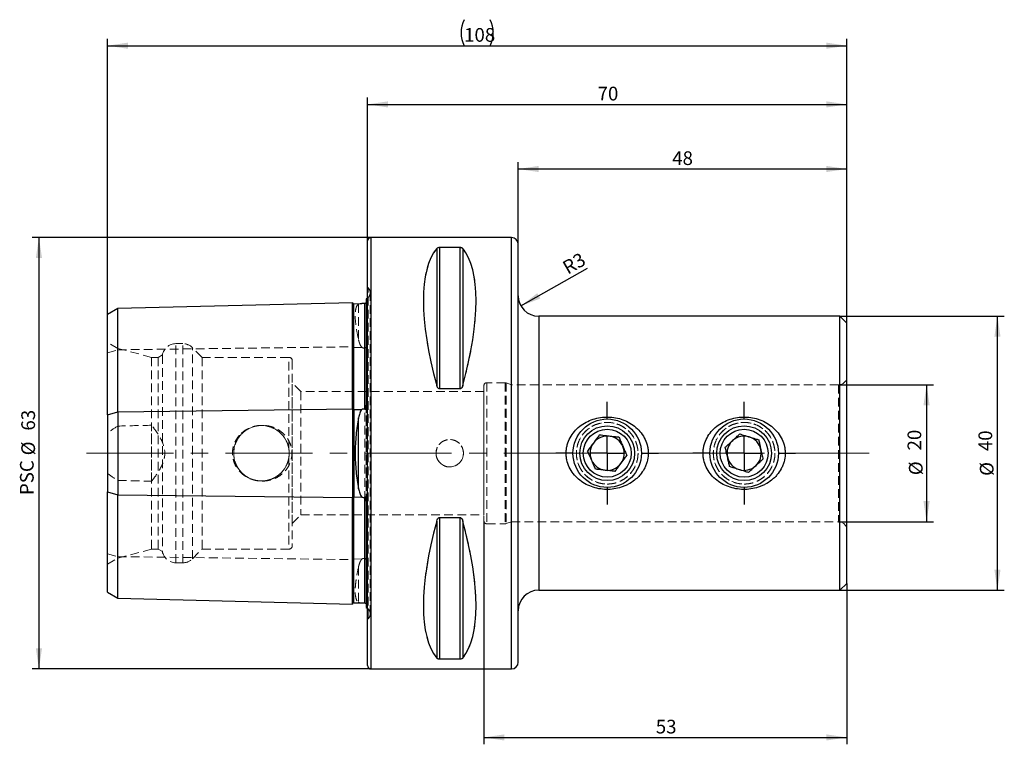
# Model space of a CAD drawing. Units: millimetres. Extents: x 14 to 271, y 11 to 191.
# Drawn here: x 128 to 271, y 85 to 191 of the extents above; entities that cross this region are included whole.
import ezdxf

# ---------------------------------------------------------------- set-up
doc = ezdxf.new("R2010")
doc.units = ezdxf.units.MM
doc.linetypes.add('CENTERX2', pattern=[20.32, 12.7, -2.54, 2.54, -2.54])
doc.linetypes.add('HIDDEN', pattern=[1.905, 1.27, -0.635])
doc.layers.add('VERMASSUNG', color=7, linetype='Continuous')
doc.styles.add('SLDTEXTSTYLE0', font='TXT', dxfattribs={"width": 0.7})
doc.dimstyles.new('SLDDIMSTYLE0', dxfattribs={"dimtxt": 2, "dimasz": 3, "dimexe": 0, "dimexo": 0.0625, "dimgap": 0.5, "dimtad": 1, "dimrnd": 1e-09, "dimzin": 12, "dimdsep": 46, "dimtxsty": 'SLDTEXTSTYLE0', "dimsah": 1, "dimcen": 0.09, "dimadec": 0, "dimazin": 3, "dimtfac": 1, "dimtdec": 3, "dimtofl": 0, "dimtmove": 0, "dimatfit": 3, "dimfxl": 1, "dimfrac": 2, "dimtolj": 1, "dimtzin": 12, "dimarcsym": 0})
doc.dimstyles.new('SLDDIMSTYLE1', dxfattribs={"dimtxt": 2, "dimasz": 3, "dimexe": 0, "dimexo": 0.0625, "dimgap": 0.5, "dimtad": 1, "dimrnd": 1e-09, "dimzin": 12, "dimdsep": 46, "dimtxsty": 'SLDTEXTSTYLE0', "dimsah": 1, "dimcen": 0, "dimadec": 0, "dimazin": 3, "dimtfac": 1, "dimtdec": 3, "dimtofl": 0, "dimtmove": 1, "dimatfit": 3, "dimfxl": 1, "dimfrac": 2, "dimtolj": 1, "dimtzin": 12, "dimarcsym": 0})

# ---------------------------------------------------------------- blocks, each defined once
blk = doc.blocks.new('_D')
at = {"layer": 'VERMASSUNG'}
for p, q in [((178.92, 158.8), (129.42, 158.8)), ((130.42, 158.8), (130.42, 95.8)), ((178.92, 95.8), (129.42, 95.8))]:
    blk.add_line(p, q, dxfattribs=at)
for points in [[(130.42, 158.8), (129.97, 155.8), (130.87, 155.8)], [(130.42, 95.8), (130.87, 98.8), (129.97, 98.8)]]:
    blk.add_solid(points, dxfattribs=at)
at = {"layer": 'VERMASSUNG', "char_height": 2, "attachment_point": 1, "rotation": 90, "style": 'SLDTEXTSTYLE0'}
for s, insert in [('63', (127.85, 130.6)), ('%%c', (127.85, 126.99)), ('PSC', (127.65, 121.19))]:
    blk.add_mtext(s, dxfattribs=dict(at, insert=insert))
blk = doc.blocks.new('_D_1')
at = {"layer": 'VERMASSUNG'}
for p, q in [((247.22, 137.3), (261.07, 137.3)), ((260.07, 137.3), (260.07, 117.3)), ((247.22, 117.3), (261.07, 117.3))]:
    blk.add_line(p, q, dxfattribs=at)
for points in [[(260.07, 137.3), (259.62, 134.3), (260.52, 134.3)], [(260.07, 117.3), (260.52, 120.3), (259.62, 120.3)]]:
    blk.add_solid(points, dxfattribs=at)
at = {"layer": 'VERMASSUNG', "char_height": 2, "attachment_point": 1, "rotation": 90, "style": 'SLDTEXTSTYLE0'}
for s, insert in [('20', (257.29, 127.7)), ('%%c', (257.49, 124.09))]:
    blk.add_mtext(s, dxfattribs=dict(at, insert=insert))
blk = doc.blocks.new('_D_2')
at = {"layer": 'VERMASSUNG'}
for p, q in [((178.42, 158.3), (178.42, 179.23)), ((248.42, 146.3), (248.42, 179.23)), ((178.42, 178.23), (248.42, 178.23))]:
    blk.add_line(p, q, dxfattribs=at)
for points in [[(178.42, 178.23), (181.42, 177.78), (181.42, 178.68)], [(248.42, 178.23), (245.42, 178.68), (245.42, 177.78)]]:
    blk.add_solid(points, dxfattribs=at)
at = {"layer": 'VERMASSUNG', "insert": (212.02, 180.81), "char_height": 2, "attachment_point": 1, "style": 'SLDTEXTSTYLE0'}
blk.add_mtext('70', dxfattribs=at)
blk = doc.blocks.new('_D_3')
at = {"layer": 'VERMASSUNG'}
for p, q in [((195.42, 117.4), (195.42, 84.8)), ((248.42, 108.3), (248.42, 84.8)), ((195.42, 85.8), (248.42, 85.8))]:
    blk.add_line(p, q, dxfattribs=at)
for points in [[(195.42, 85.8), (198.42, 85.35), (198.42, 86.25)], [(248.42, 85.8), (245.42, 86.25), (245.42, 85.35)]]:
    blk.add_solid(points, dxfattribs=at)
at = {"layer": 'VERMASSUNG', "insert": (220.52, 88.38), "char_height": 2, "attachment_point": 1, "style": 'SLDTEXTSTYLE0'}
blk.add_mtext('53', dxfattribs=at)
blk = doc.blocks.new('_D_4')
at = {"layer": 'VERMASSUNG'}
for p, q in [((200.42, 157.8), (200.42, 169.8)), ((248.42, 146.3), (248.42, 169.8)), ((200.42, 168.8), (248.42, 168.8))]:
    blk.add_line(p, q, dxfattribs=at)
for points in [[(200.42, 168.8), (203.42, 168.35), (203.42, 169.25)], [(248.42, 168.8), (245.42, 169.25), (245.42, 168.35)]]:
    blk.add_solid(points, dxfattribs=at)
at = {"layer": 'VERMASSUNG', "insert": (222.92, 171.38), "char_height": 2, "attachment_point": 1, "style": 'SLDTEXTSTYLE0'}
blk.add_mtext('48', dxfattribs=at)
blk = doc.blocks.new('_D_5')
at = {"layer": 'VERMASSUNG'}
for p, q in [((140.42, 147.59), (140.42, 187.8)), ((248.42, 146.3), (248.42, 187.8)), ((140.42, 186.8), (248.42, 186.8))]:
    blk.add_line(p, q, dxfattribs=at)
for centre, start, end in [((196.32, 188.7), 153.4349, 206.5651), ((192.52, 188.7), 333.4349, 26.5651)]:
    blk.add_arc(centre, 4.25, start, end, dxfattribs=at)
for points in [[(140.42, 186.8), (143.42, 186.35), (143.42, 187.25)], [(248.42, 186.8), (245.42, 187.25), (245.42, 186.35)]]:
    blk.add_solid(points, dxfattribs=at)
at = {"layer": 'VERMASSUNG', "insert": (192.52, 189.38), "char_height": 2, "attachment_point": 1, "style": 'SLDTEXTSTYLE0'}
blk.add_mtext('108', dxfattribs=at)
blk = doc.blocks.new('_D_6')
at = {"layer": 'VERMASSUNG'}
for p, q in [((247.42, 147.3), (271.42, 147.3)), ((270.42, 107.3), (270.42, 147.3)), ((247.42, 107.3), (271.42, 107.3))]:
    blk.add_line(p, q, dxfattribs=at)
for points in [[(270.42, 147.3), (269.97, 144.3), (270.87, 144.3)], [(270.42, 107.3), (270.87, 110.3), (269.97, 110.3)]]:
    blk.add_solid(points, dxfattribs=at)
at = {"layer": 'VERMASSUNG', "char_height": 2, "attachment_point": 1, "rotation": 90, "style": 'SLDTEXTSTYLE0'}
for s, insert in [('40', (267.65, 127.6)), ('%%c', (267.85, 123.99))]:
    blk.add_mtext(s, dxfattribs=dict(at, insert=insert))
blk = doc.blocks.new('_D_7')
at = {"layer": 'VERMASSUNG'}
blk.add_line((200.83, 148.8), (210.56, 154.34), dxfattribs=at)
blk.add_solid([(200.83, 148.8), (203.65, 149.89), (203.21, 150.67)], dxfattribs=at)
at = {"layer": 'VERMASSUNG', "insert": (206.67, 155.07), "char_height": 2, "attachment_point": 1, "rotation": 30, "style": 'SLDTEXTSTYLE0'}
blk.add_mtext('R3', dxfattribs=at)
blk = doc.blocks.new('SW_CENTERMARKSYMBOL_0')
at = {"layer": 'VERMASSUNG', "color": 0}
for p, q in [((0, 5), (0, 7.5)), ((0, 0), (0, 2.5)), ((-5, 0), (-7.5, 0)), ((0, 0), (-2.5, 0)), ((0, 0), (0, -2.5)), ((0, 0), (2.5, 0)), ((5, 0), (7.5, 0)), ((0, -5), (0, -7.5))]:
    blk.add_line(p, q, dxfattribs=at)
blk = doc.blocks.new('SW_CENTERMARKSYMBOL_1')
at = {"layer": 'VERMASSUNG', "color": 0}
for p, q in [((0, 5), (0, 7.5)), ((0, 0), (0, 2.5)), ((-5, 0), (-7.5, 0)), ((0, 0), (-2.5, 0)), ((0, 0), (0, -2.5)), ((0, 0), (2.5, 0)), ((5, 0), (7.5, 0)), ((0, -5), (0, -7.5))]:
    blk.add_line(p, q, dxfattribs=at)

msp = doc.modelspace()

# ---------------------------------------------------------------- linework, layer by layer
at = {"color": 7, "linetype": 'Continuous', "lineweight": 25}
for p, q in [((178.423, 96.298), (178.423, 158.298)), ((199.423, 158.798), (178.923, 158.798)), ((178.923, 95.798), (178.923, 158.798)), ((199.423, 95.798), (199.423, 158.798)), ((188.518, 157.198), (188.518, 137.207)), ((188.951, 157.366), (191.896, 157.366)), ((188.951, 157.366), (188.951, 136.686)), ((191.896, 157.366), (191.896, 136.686)), ((192.329, 157.198), (192.329, 137.207)), ((200.423, 96.798), (200.423, 157.798)), ((178.223, 149.837), (178.223, 134.32)), ((140.423, 147.59), (141.923, 148.456)), ((141.923, 148.456), (176.223, 149.318)), ((141.923, 133.352), (141.923, 148.456)), ((176.223, 133.783), (176.223, 149.318)), ((176.428, 149.123), (177.607, 149.152)), ((176.428, 133.685), (176.428, 149.123)), ((178.028, 133.73), (178.028, 149.163)), ((140.423, 132.919), (140.423, 147.59)), ((247.423, 147.298), (203.423, 147.298)), ((203.423, 147.298), (203.423, 107.298)), ((248.423, 146.298), (247.423, 147.298)), ((247.423, 107.298), (247.423, 147.298)), ((248.423, 108.298), (248.423, 146.298)), ((191.896, 136.686), (188.951, 136.686)), ((141.923, 133.352), (176.223, 133.783)), ((176.223, 133.783), (176.223, 120.812)), ((140.423, 132.919), (141.923, 133.352)), ((140.423, 132.919), (140.423, 121.676)), ((141.923, 133.352), (141.923, 121.243)), ((176.428, 133.685), (177.607, 133.7)), ((176.428, 133.685), (176.428, 120.91)), ((177.102, 122.111), (177.102, 132.484)), ((140.423, 121.676), (141.923, 121.243)), ((140.423, 107.005), (140.423, 121.676)), ((141.923, 121.243), (176.223, 120.812)), ((141.923, 106.139), (141.923, 121.243)), ((176.223, 105.278), (176.223, 120.812)), ((176.428, 120.91), (177.607, 120.895)), ((176.428, 105.472), (176.428, 120.91)), ((178.028, 105.432), (178.028, 120.865)), ((178.223, 120.276), (178.223, 104.758)), ((188.518, 117.388), (188.518, 97.397)), ((188.951, 117.91), (191.896, 117.91)), ((188.951, 117.91), (188.951, 97.229)), ((191.896, 117.91), (191.896, 97.229)), ((192.329, 117.388), (192.329, 97.397)), ((247.423, 107.298), (248.423, 108.298)), ((140.423, 107.005), (141.923, 106.139)), ((203.423, 107.298), (247.423, 107.298)), ((141.923, 106.139), (176.223, 105.278)), ((176.428, 105.472), (177.607, 105.443)), ((191.896, 97.229), (188.951, 97.229)), ((178.923, 95.798), (199.423, 95.798))]:
    msp.add_line(p, q, dxfattribs=at)
at = {"color": 7, "linetype": 'HIDDEN', "lineweight": 18}
for p, q in [((178.423, 158.298), (178.423, 96.298)), ((178.923, 158.798), (178.923, 95.798)), ((199.423, 158.798), (199.423, 95.798)), ((188.518, 137.207), (188.518, 157.198)), ((191.896, 157.366), (188.951, 157.366)), ((188.951, 136.686), (188.951, 157.366)), ((191.896, 136.686), (191.896, 157.366)), ((192.329, 137.207), (192.329, 157.198)), ((200.423, 96.798), (200.423, 157.798)), ((178.423, 103.048), (178.423, 151.548)), ((178.516, 151.455), (178.423, 151.548)), ((178.516, 103.141), (178.516, 151.455)), ((178.223, 149.357), (178.223, 149.837)), ((178.809, 103.848), (178.809, 150.748)), ((178.809, 103.848), (178.809, 150.748)), ((200.423, 104.298), (200.423, 150.298)), ((141.923, 148.456), (141.923, 142.402)), ((176.223, 149.318), (176.223, 142.833)), ((176.428, 149.123), (176.428, 142.735)), ((177.102, 149.068), (177.102, 143.882)), ((178.223, 134.32), (178.223, 149.357)), ((140.423, 147.59), (140.423, 141.969)), ((203.423, 107.298), (203.423, 147.298)), ((247.423, 147.298), (247.423, 127.298)), ((248.423, 146.298), (248.423, 127.298)), ((141.953, 142.611), (140.423, 143.494)), ((140.423, 111.101), (140.423, 143.476)), ((140.423, 141.969), (141.923, 142.402)), ((141.923, 142.402), (176.223, 142.833)), ((141.923, 142.402), (141.923, 131.263)), ((141.953, 142.611), (141.953, 111.985)), ((146.853, 141.298), (141.953, 142.611)), ((151.425, 143.298), (150.423, 143.298)), ((150.423, 111.298), (150.423, 143.28)), ((151.425, 111.298), (151.425, 143.28)), ((154.253, 141.298), (152.839, 142.712)), ((152.839, 111.883), (152.839, 142.694)), ((176.223, 142.833), (176.223, 111.763)), ((176.428, 142.735), (177.607, 142.75)), ((176.428, 142.735), (176.428, 111.86)), ((178.028, 142.73), (178.028, 111.865)), ((140.423, 141.969), (140.423, 130.2)), ((146.853, 141.298), (146.853, 113.298)), ((147.853, 141.298), (146.853, 141.298)), ((148.453, 141.644), (147.853, 141.298)), ((147.853, 141.298), (147.853, 113.298)), ((148.453, 141.644), (148.453, 112.951)), ((154.253, 141.298), (154.253, 113.298)), ((166.923, 141.298), (154.253, 141.298)), ((166.923, 127.932), (166.923, 141.298)), ((178.223, 112.26), (178.223, 142.335)), ((178.223, 142.335), (178.223, 112.26)), ((167.423, 140.798), (167.423, 113.798)), ((248.423, 138.498), (248.423, 116.098)), ((168.673, 136.298), (167.423, 137.548)), ((167.423, 117.048), (167.423, 137.53)), ((188.951, 136.686), (191.896, 136.686)), ((195.423, 137.198), (195.423, 117.398)), ((198.528, 137.598), (195.823, 137.598)), ((195.823, 137.593), (195.823, 117.002)), ((198.528, 137.593), (198.528, 117.002)), ((199.423, 137.298), (198.665, 137.574)), ((198.665, 137.569), (198.665, 117.026)), ((199.423, 137.298), (199.423, 117.298)), ((247.223, 137.298), (199.423, 137.298)), ((247.223, 137.293), (247.223, 117.302)), ((168.673, 136.298), (168.673, 118.298)), ((195.423, 136.298), (168.673, 136.298)), ((195.423, 136.28), (195.423, 118.315)), ((146.873, 123.212), (146.873, 131.384)), ((140.423, 124.396), (140.423, 130.2)), ((166.923, 126.663), (166.923, 113.298)), ((247.423, 127.298), (247.423, 107.298)), ((248.423, 127.298), (248.423, 108.298)), ((140.423, 124.396), (140.423, 112.627)), ((141.923, 123.332), (141.923, 112.194)), ((178.223, 105.238), (178.223, 120.276)), ((167.423, 117.048), (168.673, 118.298)), ((168.673, 118.298), (195.423, 118.298)), ((188.518, 97.397), (188.518, 117.388)), ((191.896, 117.91), (188.951, 117.91)), ((188.951, 97.229), (188.951, 117.91)), ((191.896, 97.229), (191.896, 117.91)), ((192.329, 97.397), (192.329, 117.388)), ((195.823, 116.998), (198.528, 116.998)), ((198.665, 117.022), (199.423, 117.298)), ((199.423, 117.298), (247.223, 117.298)), ((140.423, 112.627), (141.923, 112.194)), ((140.423, 112.627), (140.423, 107.005)), ((141.923, 112.194), (141.923, 106.139)), ((141.923, 112.194), (176.223, 111.763)), ((141.953, 111.985), (146.853, 113.298)), ((146.853, 113.298), (147.853, 113.298)), ((147.853, 113.298), (148.453, 112.951)), ((152.839, 111.883), (154.253, 113.298)), ((154.253, 113.298), (166.923, 113.298)), ((140.423, 111.101), (141.953, 111.985)), ((150.423, 111.298), (151.425, 111.298)), ((176.223, 111.763), (176.223, 105.278)), ((176.428, 111.86), (177.607, 111.845)), ((176.428, 111.86), (176.428, 105.472)), ((177.102, 110.714), (177.102, 105.528)), ((178.223, 104.758), (178.223, 105.238)), ((178.423, 103.048), (178.516, 103.141)), ((188.951, 97.229), (191.896, 97.229))]:
    msp.add_line(p, q, dxfattribs=at)
at = {"color": 7, "linetype": 'Continuous', "lineweight": 25, "flags": 128}
for points in [[(178.423, 149.959), (178.349, 149.906), (178.223, 149.837)], [(176.223, 133.783), (176.228, 133.763), (176.24, 133.745), (176.26, 133.728), (176.285, 133.713), (176.316, 133.701), (176.351, 133.692), (176.389, 133.687), (176.428, 133.685)], [(176.223, 120.812), (176.228, 120.832), (176.24, 120.851), (176.26, 120.868), (176.285, 120.882), (176.316, 120.894), (176.351, 120.903), (176.389, 120.908), (176.428, 120.91)], [(178.223, 104.758), (178.349, 104.69), (178.423, 104.637)]]:
    msp.add_lwpolyline(points, dxfattribs=at)
at = {"color": 7, "linetype": 'HIDDEN', "lineweight": 18, "flags": 128}
for points in [[(176.223, 142.833), (176.228, 142.813), (176.24, 142.794), (176.26, 142.777), (176.285, 142.763), (176.316, 142.751), (176.351, 142.742), (176.389, 142.737), (176.428, 142.735)], [(176.223, 111.763), (176.228, 111.782), (176.24, 111.801), (176.26, 111.818), (176.285, 111.833), (176.316, 111.845), (176.351, 111.854), (176.389, 111.859), (176.428, 111.86)]]:
    msp.add_lwpolyline(points, dxfattribs=at)
at = {"color": 7, "linetype": 'HIDDEN', "lineweight": 18}
for centre, radius in [((162.923, 127.298), 4.05), ((162.923, 127.298), 4.05), ((213.423, 127.298), 4.5), ((233.423, 127.298), 4.5), ((190.423, 127.298), 2)]:
    msp.add_circle(centre, radius, dxfattribs=at)
at = {"color": 7, "linetype": 'Continuous', "lineweight": 25}
for centre, radius in [((213.423, 127.298), 5), ((213.423, 127.298), 4), ((233.423, 127.298), 5), ((233.423, 127.298), 4), ((213.423, 127.298), 3.5), ((233.423, 127.298), 3.5)]:
    msp.add_circle(centre, radius, dxfattribs=at)
for centre, radius, start, end in [((178.923, 158.298), 0.5, 90, 180), ((199.423, 157.798), 1, 0, 90), ((203.423, 150.298), 3, 180, 270), ((176.423, 149.323), 0.2, 181.43917, 271.43917), ((213.423, 127.298), 2.5, 83.59782, 143.59782), ((213.423, 127.298), 2.5, 23.59782, 83.59782), ((233.423, 127.298), 2.5, 72.55964, 132.55964), ((233.423, 127.298), 2.5, 12.55964, 72.55964), ((213.423, 127.298), 2.5, 143.59782, 203.59782), ((213.423, 127.298), 2.5, 323.59782, 23.59782), ((233.423, 127.298), 2.5, 132.55964, 192.55964), ((233.423, 127.298), 2.5, 192.55964, 252.55964), ((233.423, 127.298), 2.5, 312.55964, 12.55964), ((213.423, 127.298), 2.5, 203.59782, 263.59782), ((213.423, 127.298), 2.5, 263.59782, 323.59782), ((233.423, 127.298), 2.5, 252.55964, 312.55964), ((203.423, 104.298), 3, 90, 180), ((176.423, 105.273), 0.2, 88.56083, 178.56083), ((199.423, 96.798), 1, 270, 0), ((178.923, 96.298), 0.5, 180, 270)]:
    msp.add_arc(centre, radius, start, end, dxfattribs=at)
at = {"color": 7, "linetype": 'HIDDEN', "lineweight": 18}
for centre, radius, start, end in [((177.809, 150.748), 1, 351.80873, 45), ((177.809, 150.748), 1, 307.8948, 351.80873), ((150.423, 141.298), 2, 90, 170.02578), ((151.425, 141.298), 2, 45, 90), ((166.923, 140.798), 0.5, 0, 90), ((247.223, 138.498), 1.2, 270, 0), ((195.823, 137.198), 0.4, 90, 180), ((198.528, 137.198), 0.4, 70, 90), ((195.823, 117.398), 0.4, 180, 270), ((198.528, 117.398), 0.4, 270, 290), ((247.223, 116.098), 1.2, 0, 90), ((166.923, 113.798), 0.5, 270, 0), ((150.423, 113.298), 2, 189.97422, 270), ((151.425, 113.298), 2, 270, 315), ((177.809, 103.848), 1, 0, 52.1052), ((177.809, 103.848), 1, 315, 0)]:
    msp.add_arc(centre, radius, start, end, dxfattribs=at)
at = {"color": 7, "linetype": 'Continuous', "lineweight": 25}
for centre, major_axis, start_param, end_param in [((204.77, 127.298), (-14.754, 31.093), 0.1591422, 1.0899036), ((176.076, 127.298), (14.754, 31.093), 5.1932817, 6.1240431), ((204.77, 127.298), (14.754, 31.093), 2.0516891, 2.9824505), ((176.076, 127.298), (-14.754, 31.093), 3.3007349, 4.2314962)]:
    msp.add_ellipse(centre, major_axis=major_axis, ratio=0.3419987, start_param=start_param, end_param=end_param, dxfattribs=at)
at = {"color": 7, "linetype": 'HIDDEN', "lineweight": 18}
for centre, major_axis, start_param, end_param in [((204.77, 127.298), (-14.754, 31.093), 0.1591422, 1.0899036), ((176.076, 127.298), (14.754, 31.093), 5.1932817, 6.1240431), ((204.77, 127.298), (14.754, 31.093), 2.0516891, 2.9824505), ((176.076, 127.298), (-14.754, 31.093), 3.3007349, 4.2314962)]:
    msp.add_ellipse(centre, major_axis=major_axis, ratio=0.3419987, start_param=start_param, end_param=end_param, dxfattribs=at)
at = {"color": 7, "linetype": 'Continuous', "lineweight": 25}
for points, knots in [([(188.518, 157.198), (188.549, 157.236), (188.592, 157.272), (188.691, 157.32), (188.731, 157.335), (188.829, 157.358), (188.888, 157.366), (188.951, 157.366)], [0, 0, 0, 0, 0.5, 0.5, 0.75, 0.75, 1, 1, 1, 1]), ([(191.896, 157.366), (191.959, 157.366), (192.018, 157.358), (192.116, 157.335), (192.155, 157.32), (192.255, 157.272), (192.298, 157.236), (192.329, 157.198)], [0, 0, 0, 0, 0.25, 0.25, 0.5, 0.5, 1, 1, 1, 1]), ([(178.028, 149.163), (177.998, 149.162), (177.965, 149.161), (177.892, 149.159), (177.851, 149.158), (177.734, 149.155), (177.663, 149.154), (177.607, 149.152)], [0, 0, 0, 0, 0.25, 0.25, 0.5, 0.5, 1, 1, 1, 1]), ([(178.223, 149.357), (178.223, 149.333), (178.219, 149.305), (178.193, 149.255), (178.181, 149.236), (178.147, 149.205), (178.133, 149.194), (178.097, 149.177), (178.082, 149.171), (178.053, 149.165), (178.04, 149.163), (178.028, 149.163)], [0, 0, 0, 0, 0.5, 0.5, 0.75, 0.75, 0.875, 0.875, 0.9375, 0.9375, 1, 1, 1, 1]), ([(188.951, 136.686), (188.888, 136.686), (188.829, 136.711), (188.73, 136.785), (188.691, 136.832), (188.591, 136.982), (188.549, 137.094), (188.518, 137.207)], [0, 0, 0, 0, 0.25, 0.25, 0.5, 0.5, 1, 1, 1, 1]), ([(192.329, 137.207), (192.298, 137.094), (192.255, 136.982), (192.156, 136.832), (192.116, 136.785), (192.018, 136.711), (191.958, 136.686), (191.896, 136.686)], [0, 0, 0, 0, 0.5, 0.5, 0.75, 0.75, 1, 1, 1, 1]), ([(177.607, 133.7), (177.663, 133.749), (177.733, 133.791), (177.851, 133.802), (177.892, 133.797), (177.966, 133.771), (177.998, 133.752), (178.028, 133.73)], [0, 0, 0, 0, 0.5, 0.5, 0.75, 0.75, 1, 1, 1, 1]), ([(178.028, 133.73), (178.04, 133.722), (178.053, 133.715), (178.083, 133.714), (178.097, 133.72), (178.133, 133.748), (178.147, 133.776), (178.182, 133.86), (178.193, 133.918), (178.219, 134.091), (178.223, 134.206), (178.223, 134.32)], [0, 0, 0, 0, 0.0625, 0.0625, 0.125, 0.125, 0.25, 0.25, 0.5, 0.5, 1, 1, 1, 1]), ([(177.102, 132.484), (176.941, 131.671), (176.82, 130.831), (176.698, 129.53), (176.667, 129.089), (176.625, 128.194), (176.615, 127.747), (176.615, 126.412), (176.655, 125.527), (176.819, 123.77), (176.941, 122.924), (177.102, 122.111)], [0, 0, 0, 0, 0.25, 0.25, 0.375, 0.375, 0.5, 0.5, 0.75, 0.75, 1, 1, 1, 1]), ([(177.607, 133.7), (177.518, 133.623), (177.458, 133.53), (177.352, 133.334), (177.31, 133.231), (177.199, 132.92), (177.146, 132.704), (177.102, 132.484)], [0, 0, 0, 0, 0.25, 0.25, 0.5, 0.5, 1, 1, 1, 1]), ([(209.417, 131.225), (209.126, 130.995), (208.861, 130.74), (208.385, 130.18), (208.172, 129.871), (207.825, 129.225), (207.687, 128.885), (207.54, 128.348), (207.501, 128.164), (207.447, 127.797), (207.414, 127.43), (207.426, 127.06), (207.46, 126.69), (207.488, 126.504), (207.605, 125.96), (207.725, 125.611), (208.043, 124.938), (208.238, 124.623), (208.689, 124.041), (208.947, 123.77), (209.503, 123.289), (209.802, 123.075), (210.442, 122.702), (210.778, 122.544), (211.468, 122.29), (211.827, 122.191), (212.559, 122.055), (212.926, 122.018), (213.664, 122.004), (214.037, 122.027), (214.773, 122.136), (215.132, 122.22), (215.656, 122.39), (215.829, 122.454), (216.169, 122.598), (216.338, 122.678), (216.828, 122.937), (217.135, 123.137), (217.565, 123.477), (217.703, 123.597), (217.969, 123.852), (218.098, 123.988), (218.457, 124.408), (218.665, 124.709), (218.927, 125.192), (219.006, 125.359), (219.146, 125.704), (219.206, 125.881), (219.353, 126.416), (219.409, 126.78), (219.427, 127.338), (219.421, 127.527), (219.388, 127.897), (219.36, 128.08), (219.245, 128.623), (219.123, 128.98), (218.808, 129.649), (218.614, 129.965), (218.159, 130.554), (217.905, 130.82), (217.349, 131.303), (217.044, 131.52), (216.408, 131.892), (216.074, 132.049), (215.377, 132.306), (215.017, 132.405), (214.291, 132.54), (213.923, 132.578), (213.176, 132.592), (212.804, 132.568), (212.074, 132.46), (211.714, 132.376), (210.651, 132.03), (209.998, 131.687), (209.417, 131.225)], [0, 0, 0, 0, 0.03125, 0.03125, 0.0625, 0.0625, 0.09375, 0.09375, 0.109375, 0.109375, 0.125, 0.140625, 0.140625, 0.15625, 0.15625, 0.1875, 0.1875, 0.21875, 0.21875, 0.25, 0.25, 0.28125, 0.28125, 0.3125, 0.3125, 0.34375, 0.34375, 0.375, 0.375, 0.40625, 0.40625, 0.4375, 0.4375, 0.453125, 0.453125, 0.46875, 0.46875, 0.5, 0.5, 0.515625, 0.515625, 0.53125, 0.53125, 0.5625, 0.5625, 0.578125, 0.578125, 0.59375, 0.59375, 0.625, 0.625, 0.640625, 0.640625, 0.65625, 0.65625, 0.6875, 0.6875, 0.71875, 0.71875, 0.75, 0.75, 0.78125, 0.78125, 0.8125, 0.8125, 0.84375, 0.84375, 0.875, 0.875, 0.90625, 0.90625, 0.9375, 0.9375, 1, 1, 1, 1]), ([(229.417, 131.225), (229.126, 130.995), (228.861, 130.74), (228.385, 130.18), (228.172, 129.871), (227.825, 129.225), (227.687, 128.885), (227.54, 128.348), (227.501, 128.164), (227.447, 127.797), (227.414, 127.43), (227.426, 127.06), (227.46, 126.69), (227.488, 126.504), (227.605, 125.96), (227.725, 125.611), (228.043, 124.938), (228.238, 124.623), (228.689, 124.041), (228.947, 123.77), (229.503, 123.289), (229.802, 123.075), (230.442, 122.702), (230.778, 122.544), (231.468, 122.29), (231.827, 122.191), (232.559, 122.055), (232.926, 122.018), (233.664, 122.004), (234.037, 122.027), (234.773, 122.136), (235.132, 122.22), (235.656, 122.39), (235.829, 122.454), (236.169, 122.598), (236.338, 122.678), (236.828, 122.937), (237.135, 123.137), (237.565, 123.477), (237.703, 123.597), (237.969, 123.852), (238.098, 123.988), (238.457, 124.408), (238.665, 124.709), (238.927, 125.192), (239.006, 125.359), (239.146, 125.704), (239.206, 125.881), (239.353, 126.416), (239.409, 126.78), (239.427, 127.338), (239.421, 127.527), (239.388, 127.897), (239.36, 128.08), (239.245, 128.623), (239.123, 128.98), (238.808, 129.649), (238.614, 129.965), (238.159, 130.554), (237.905, 130.82), (237.349, 131.303), (237.044, 131.52), (236.408, 131.892), (236.074, 132.049), (235.377, 132.306), (235.017, 132.405), (234.291, 132.54), (233.923, 132.578), (233.176, 132.592), (232.804, 132.568), (232.074, 132.46), (231.714, 132.376), (230.651, 132.03), (229.998, 131.687), (229.417, 131.225)], [0, 0, 0, 0, 0.03125, 0.03125, 0.0625, 0.0625, 0.09375, 0.09375, 0.109375, 0.109375, 0.125, 0.140625, 0.140625, 0.15625, 0.15625, 0.1875, 0.1875, 0.21875, 0.21875, 0.25, 0.25, 0.28125, 0.28125, 0.3125, 0.3125, 0.34375, 0.34375, 0.375, 0.375, 0.40625, 0.40625, 0.4375, 0.4375, 0.453125, 0.453125, 0.46875, 0.46875, 0.5, 0.5, 0.515625, 0.515625, 0.53125, 0.53125, 0.5625, 0.5625, 0.578125, 0.578125, 0.59375, 0.59375, 0.625, 0.625, 0.640625, 0.640625, 0.65625, 0.65625, 0.6875, 0.6875, 0.71875, 0.71875, 0.75, 0.75, 0.78125, 0.78125, 0.8125, 0.8125, 0.84375, 0.84375, 0.875, 0.875, 0.90625, 0.90625, 0.9375, 0.9375, 1, 1, 1, 1]), ([(212.268, 129.943), (212.15, 129.784), (211.912, 129.46), (211.469, 128.859), (210.993, 128.215), (210.689, 127.802), (210.555, 127.62)], [0, 0, 0, 0, 0.2164543, 0.440309, 0.7518987, 1, 1, 1, 1]), ([(215.136, 129.621), (214.968, 129.64), (214.487, 129.694), (213.577, 129.796), (212.774, 129.886), (212.355, 129.933), (212.268, 129.943)], [0, 0, 0, 0, 0.1867063, 0.53299019, 0.90212267, 1, 1, 1, 1]), ([(215.136, 129.621), (215.216, 129.44), (215.377, 129.071), (215.675, 128.387), (215.996, 127.653), (216.201, 127.184), (216.292, 126.976)], [0, 0, 0, 0, 0.2164543, 0.440309, 0.7518987, 1, 1, 1, 1]), ([(230.669, 128.163), (230.815, 128.297), (231.111, 128.569), (231.661, 129.074), (232.251, 129.615), (232.628, 129.962), (232.796, 130.115)], [0, 0, 0, 0, 0.2164543, 0.440309, 0.7518987, 1, 1, 1, 1]), ([(232.796, 130.115), (232.88, 130.089), (233.282, 129.963), (234.052, 129.721), (234.926, 129.446), (235.388, 129.301), (235.55, 129.25)], [0, 0, 0, 0, 0.0978773, 0.4670098, 0.8132937, 1, 1, 1, 1]), ([(231.297, 125.345), (231.254, 125.538), (231.166, 125.931), (231.004, 126.659), (230.83, 127.441), (230.719, 127.941), (230.669, 128.163)], [0, 0, 0, 0, 0.2164543, 0.440309, 0.7518987, 1, 1, 1, 1]), ([(235.55, 129.25), (235.593, 129.057), (235.68, 128.664), (235.842, 127.936), (236.016, 127.154), (236.128, 126.654), (236.177, 126.432)], [0, 0, 0, 0, 0.2164543, 0.440309, 0.7518987, 1, 1, 1, 1]), ([(211.71, 124.974), (211.631, 125.155), (211.47, 125.524), (211.171, 126.208), (210.851, 126.942), (210.645, 127.411), (210.555, 127.62)], [0, 0, 0, 0, 0.2164543, 0.440309, 0.7518987, 1, 1, 1, 1]), ([(214.579, 124.652), (214.696, 124.811), (214.935, 125.135), (215.378, 125.736), (215.853, 126.38), (216.157, 126.793), (216.292, 126.976)], [0, 0, 0, 0, 0.2164543, 0.440309, 0.7518987, 1, 1, 1, 1]), ([(234.051, 124.48), (233.889, 124.531), (233.427, 124.676), (232.554, 124.95), (231.783, 125.192), (231.381, 125.319), (231.297, 125.345)], [0, 0, 0, 0, 0.1867063, 0.5329902, 0.9021227, 1, 1, 1, 1]), ([(236.177, 126.432), (236.032, 126.299), (235.735, 126.027), (235.186, 125.522), (234.596, 124.98), (234.218, 124.634), (234.051, 124.48)], [0, 0, 0, 0, 0.2164543, 0.440309, 0.7518987, 1, 1, 1, 1]), ([(214.579, 124.652), (214.41, 124.671), (213.929, 124.725), (213.019, 124.827), (212.216, 124.917), (211.798, 124.964), (211.71, 124.974)], [0, 0, 0, 0, 0.1867063, 0.53299019, 0.90212267, 1, 1, 1, 1]), ([(177.102, 122.111), (177.146, 121.891), (177.199, 121.675), (177.31, 121.363), (177.353, 121.261), (177.458, 121.067), (177.519, 120.971), (177.607, 120.895)], [0, 0, 0, 0, 0.5, 0.5, 0.75, 0.75, 1, 1, 1, 1]), ([(178.028, 120.865), (177.998, 120.843), (177.965, 120.824), (177.892, 120.799), (177.851, 120.793), (177.734, 120.804), (177.663, 120.846), (177.607, 120.895)], [0, 0, 0, 0, 0.25, 0.25, 0.5, 0.5, 1, 1, 1, 1]), ([(178.223, 120.276), (178.223, 120.389), (178.219, 120.504), (178.193, 120.677), (178.182, 120.736), (178.147, 120.819), (178.133, 120.847), (178.097, 120.876), (178.083, 120.882), (178.053, 120.88), (178.04, 120.874), (178.028, 120.865)], [0, 0, 0, 0, 0.5, 0.5, 0.75, 0.75, 0.875, 0.875, 0.9375, 0.9375, 1, 1, 1, 1]), ([(188.518, 117.388), (188.549, 117.502), (188.591, 117.613), (188.691, 117.764), (188.731, 117.811), (188.828, 117.884), (188.888, 117.91), (188.951, 117.91)], [0, 0, 0, 0, 0.5, 0.5, 0.75, 0.75, 1, 1, 1, 1]), ([(191.896, 117.91), (191.959, 117.91), (192.018, 117.884), (192.116, 117.81), (192.155, 117.764), (192.255, 117.614), (192.297, 117.502), (192.329, 117.388)], [0, 0, 0, 0, 0.25, 0.25, 0.5, 0.5, 1, 1, 1, 1]), ([(177.607, 105.443), (177.663, 105.441), (177.732, 105.44), (177.851, 105.437), (177.891, 105.436), (177.965, 105.434), (177.998, 105.433), (178.028, 105.432)], [0, 0, 0, 0, 0.5, 0.5, 0.75, 0.75, 1, 1, 1, 1]), ([(178.028, 105.432), (178.04, 105.432), (178.053, 105.431), (178.082, 105.424), (178.097, 105.419), (178.133, 105.402), (178.147, 105.39), (178.182, 105.359), (178.193, 105.341), (178.219, 105.29), (178.223, 105.263), (178.223, 105.238)], [0, 0, 0, 0, 0.0625, 0.0625, 0.125, 0.125, 0.25, 0.25, 0.5, 0.5, 1, 1, 1, 1]), ([(188.951, 97.229), (188.888, 97.229), (188.829, 97.237), (188.73, 97.26), (188.691, 97.275), (188.591, 97.323), (188.549, 97.359), (188.518, 97.397)], [0, 0, 0, 0, 0.25, 0.25, 0.5, 0.5, 1, 1, 1, 1]), ([(192.329, 97.397), (192.297, 97.359), (192.255, 97.323), (192.155, 97.275), (192.115, 97.26), (192.019, 97.237), (191.958, 97.229), (191.896, 97.229)], [0, 0, 0, 0, 0.5, 0.5, 0.75, 0.75, 1, 1, 1, 1])]:
    msp.add_open_spline(points, degree=3, knots=knots, dxfattribs=at)
at = {"color": 7, "linetype": 'HIDDEN', "lineweight": 18}
for points, knots in [([(188.951, 157.366), (188.888, 157.366), (188.829, 157.358), (188.73, 157.335), (188.691, 157.32), (188.591, 157.272), (188.549, 157.236), (188.518, 157.198)], [0, 0, 0, 0, 0.25, 0.25, 0.5, 0.5, 1, 1, 1, 1]), ([(192.329, 157.198), (192.298, 157.236), (192.255, 157.272), (192.156, 157.32), (192.116, 157.335), (192.018, 157.358), (191.958, 157.366), (191.896, 157.366)], [0, 0, 0, 0, 0.5, 0.5, 0.75, 0.75, 1, 1, 1, 1]), ([(177.102, 149.068), (176.941, 148.97), (176.82, 148.783), (176.698, 148.37), (176.667, 148.21), (176.625, 147.843), (176.615, 147.64), (176.615, 146.973), (176.655, 146.452), (176.819, 145.254), (176.941, 144.596), (177.102, 143.882)], [0, 0, 0, 0, 0.25, 0.25, 0.375, 0.375, 0.5, 0.5, 0.75, 0.75, 1, 1, 1, 1]), ([(177.607, 149.152), (177.518, 149.15), (177.458, 149.148), (177.352, 149.14), (177.31, 149.134), (177.199, 149.114), (177.146, 149.094), (177.102, 149.068)], [0, 0, 0, 0, 0.25, 0.25, 0.5, 0.5, 1, 1, 1, 1]), ([(177.102, 143.882), (177.146, 143.688), (177.199, 143.492), (177.31, 143.2), (177.353, 143.103), (177.458, 142.916), (177.52, 142.824), (177.607, 142.75)], [0, 0, 0, 0, 0.5, 0.5, 0.75, 0.75, 1, 1, 1, 1]), ([(177.607, 142.75), (177.663, 142.702), (177.733, 142.662), (177.851, 142.654), (177.892, 142.66), (177.965, 142.688), (177.998, 142.707), (178.028, 142.73)], [0, 0, 0, 0, 0.5, 0.5, 0.75, 0.75, 1, 1, 1, 1]), ([(178.028, 142.73), (178.04, 142.739), (178.053, 142.747), (178.083, 142.755), (178.097, 142.755), (178.133, 142.743), (178.147, 142.727), (178.182, 142.675), (178.193, 142.635), (178.219, 142.512), (178.223, 142.424), (178.223, 142.335)], [0, 0, 0, 0, 0.0625, 0.0625, 0.125, 0.125, 0.25, 0.25, 0.5, 0.5, 1, 1, 1, 1]), ([(188.518, 137.207), (188.549, 137.094), (188.592, 136.982), (188.691, 136.832), (188.731, 136.785), (188.829, 136.711), (188.888, 136.686), (188.951, 136.686)], [0, 0, 0, 0, 0.5, 0.5, 0.75, 0.75, 1, 1, 1, 1]), ([(191.896, 136.686), (191.959, 136.686), (192.018, 136.711), (192.116, 136.785), (192.155, 136.832), (192.255, 136.982), (192.298, 137.094), (192.329, 137.207)], [0, 0, 0, 0, 0.25, 0.25, 0.5, 0.5, 1, 1, 1, 1]), ([(146.873, 123.212), (147.111, 123.511), (147.341, 123.815), (147.776, 124.441), (147.981, 124.762), (148.346, 125.434), (148.508, 125.789), (148.68, 126.339), (148.725, 126.526), (148.788, 126.906), (148.804, 127.102), (148.805, 127.68), (148.74, 128.058), (148.511, 128.8), (148.352, 129.149), (147.988, 129.822), (147.781, 130.147), (147.343, 130.778), (147.112, 131.084), (146.873, 131.384)], [0, 0, 0, 0, 0.125, 0.125, 0.25, 0.25, 0.375, 0.375, 0.4375, 0.4375, 0.5, 0.5, 0.625, 0.625, 0.75, 0.75, 0.875, 0.875, 1, 1, 1, 1]), ([(159.734, 129.944), (159.922, 130.149), (160.127, 130.332), (160.569, 130.659), (160.809, 130.803), (161.305, 131.041), (161.562, 131.136), (162.096, 131.28), (162.37, 131.328), (162.916, 131.373), (163.191, 131.372), (163.743, 131.319), (164.013, 131.268), (164.54, 131.12), (164.797, 131.021), (165.293, 130.777), (165.526, 130.634), (165.963, 130.306), (166.168, 130.119), (166.536, 129.71), (166.697, 129.49), (166.975, 129.018), (167.091, 128.763), (167.264, 128.242), (167.323, 127.974), (167.367, 127.562), (167.374, 127.422), (167.373, 127.146), (167.365, 127.009), (167.319, 126.6), (167.258, 126.328), (167.08, 125.805), (166.964, 125.556), (166.682, 125.083), (166.515, 124.86), (166.146, 124.455), (165.941, 124.271), (165.497, 123.942), (165.262, 123.801), (164.768, 123.562), (164.507, 123.464), (163.976, 123.319), (163.707, 123.271), (163.159, 123.222), (162.879, 123.223), (162.332, 123.273), (162.062, 123.322), (161.531, 123.47), (161.27, 123.569), (160.778, 123.81), (160.544, 123.952), (160.101, 124.284), (159.896, 124.471), (159.531, 124.878), (159.368, 125.099), (159.087, 125.579), (158.974, 125.829), (158.801, 126.349), (158.741, 126.623), (158.684, 127.172), (158.684, 127.446), (158.745, 127.995), (158.807, 128.268), (158.983, 128.788), (159.099, 129.04), (159.382, 129.517), (159.547, 129.738), (159.734, 129.944)], [0, 0, 0, 0, 0.03125, 0.03125, 0.0625, 0.0625, 0.09375, 0.09375, 0.125, 0.125, 0.15625, 0.15625, 0.1875, 0.1875, 0.21875, 0.21875, 0.25, 0.25, 0.28125, 0.28125, 0.3125, 0.3125, 0.34375, 0.34375, 0.375, 0.375, 0.390625, 0.390625, 0.40625, 0.40625, 0.4375, 0.4375, 0.46875, 0.46875, 0.5, 0.5, 0.53125, 0.53125, 0.5625, 0.5625, 0.59375, 0.59375, 0.625, 0.625, 0.65625, 0.65625, 0.6875, 0.6875, 0.71875, 0.71875, 0.75, 0.75, 0.78125, 0.78125, 0.8125, 0.8125, 0.84375, 0.84375, 0.875, 0.875, 0.90625, 0.90625, 0.9375, 0.9375, 0.96875, 0.96875, 1, 1, 1, 1]), ([(166.923, 126.663), (166.883, 126.411), (166.82, 126.167), (166.651, 125.695), (166.543, 125.464), (166.288, 125.029), (166.142, 124.827), (165.814, 124.45), (165.629, 124.274), (165.236, 123.964), (165.027, 123.828), (164.582, 123.595), (164.346, 123.497), (163.865, 123.351), (163.619, 123.3), (163.114, 123.244), (162.858, 123.24), (162.355, 123.28), (162.106, 123.323), (161.614, 123.456), (161.379, 123.545), (160.928, 123.764), (160.711, 123.896), (160.307, 124.196), (160.122, 124.362), (159.782, 124.729), (159.627, 124.932), (159.36, 125.356), (159.247, 125.579), (159.063, 126.048), (158.991, 126.294), (158.897, 126.789), (158.873, 127.04), (158.873, 127.804), (158.968, 128.306), (159.246, 129.014), (159.359, 129.238), (159.625, 129.662), (159.78, 129.864), (160.12, 130.232), (160.306, 130.398), (160.708, 130.697), (160.926, 130.83), (161.377, 131.049), (161.611, 131.138), (162.1, 131.271), (162.352, 131.315), (162.854, 131.355), (163.107, 131.352), (163.615, 131.296), (163.862, 131.245), (164.343, 131.099), (164.579, 131.002), (165.026, 130.768), (165.235, 130.632), (165.628, 130.322), (165.813, 130.147), (166.141, 129.769), (166.287, 129.567), (166.542, 129.133), (166.65, 128.902), (166.82, 128.429), (166.883, 128.184), (166.923, 127.932)], [0, 0, 0, 0, 0.03125, 0.03125, 0.0625, 0.0625, 0.09375, 0.09375, 0.125, 0.125, 0.15625, 0.15625, 0.1875, 0.1875, 0.21875, 0.21875, 0.25, 0.25, 0.28125, 0.28125, 0.3125, 0.3125, 0.34375, 0.34375, 0.375, 0.375, 0.40625, 0.40625, 0.4375, 0.4375, 0.46875, 0.46875, 0.5, 0.5, 0.5625, 0.5625, 0.59375, 0.59375, 0.625, 0.625, 0.65625, 0.65625, 0.6875, 0.6875, 0.71875, 0.71875, 0.75, 0.75, 0.78125, 0.78125, 0.8125, 0.8125, 0.84375, 0.84375, 0.875, 0.875, 0.90625, 0.90625, 0.9375, 0.9375, 0.96875, 0.96875, 1, 1, 1, 1]), ([(166.923, 127.932), (166.883, 128.184), (166.82, 128.428), (166.651, 128.901), (166.543, 129.131), (166.288, 129.566), (166.142, 129.769), (165.814, 130.146), (165.629, 130.321), (165.236, 130.631), (165.027, 130.767), (164.582, 131.001), (164.346, 131.098), (163.865, 131.245), (163.619, 131.296), (163.114, 131.351), (162.858, 131.355), (162.355, 131.316), (162.106, 131.272), (161.614, 131.139), (161.379, 131.05), (160.928, 130.831), (160.711, 130.699), (160.307, 130.4), (160.122, 130.233), (159.782, 129.866), (159.627, 129.664), (159.36, 129.24), (159.247, 129.016), (159.063, 128.547), (158.991, 128.301), (158.897, 127.806), (158.873, 127.555), (158.873, 126.791), (158.968, 126.289), (159.246, 125.581), (159.359, 125.358), (159.625, 124.933), (159.78, 124.731), (160.12, 124.363), (160.306, 124.197), (160.708, 123.898), (160.926, 123.765), (161.377, 123.546), (161.611, 123.458), (162.1, 123.324), (162.352, 123.28), (162.854, 123.24), (163.107, 123.244), (163.615, 123.299), (163.862, 123.35), (164.343, 123.496), (164.579, 123.593), (165.026, 123.827), (165.235, 123.963), (165.628, 124.273), (165.813, 124.449), (166.141, 124.826), (166.287, 125.028), (166.542, 125.462), (166.65, 125.693), (166.82, 126.167), (166.883, 126.411), (166.923, 126.663)], [0, 0, 0, 0, 0.03125, 0.03125, 0.0625, 0.0625, 0.09375, 0.09375, 0.125, 0.125, 0.15625, 0.15625, 0.1875, 0.1875, 0.21875, 0.21875, 0.25, 0.25, 0.28125, 0.28125, 0.3125, 0.3125, 0.34375, 0.34375, 0.375, 0.375, 0.40625, 0.40625, 0.4375, 0.4375, 0.46875, 0.46875, 0.5, 0.5, 0.5625, 0.5625, 0.59375, 0.59375, 0.625, 0.625, 0.65625, 0.65625, 0.6875, 0.6875, 0.71875, 0.71875, 0.75, 0.75, 0.78125, 0.78125, 0.8125, 0.8125, 0.84375, 0.84375, 0.875, 0.875, 0.90625, 0.90625, 0.9375, 0.9375, 0.96875, 0.96875, 1, 1, 1, 1]), ([(213.423, 122.798), (213.122, 122.798), (212.826, 122.828), (212.246, 122.944), (211.958, 123.033), (211.416, 123.259), (211.16, 123.397), (210.674, 123.723), (210.448, 123.909), (210.038, 124.318), (209.852, 124.544), (209.525, 125.031), (209.387, 125.287), (209.217, 125.692), (209.166, 125.831), (209.079, 126.115), (209.042, 126.261), (208.954, 126.698), (208.924, 126.993), (208.923, 127.589), (208.953, 127.891), (209.069, 128.473), (209.156, 128.757), (209.385, 129.305), (209.524, 129.562), (209.848, 130.046), (210.036, 130.274), (210.446, 130.685), (210.669, 130.869), (211.154, 131.195), (211.414, 131.335), (211.953, 131.561), (212.234, 131.648), (212.823, 131.767), (213.118, 131.797), (213.712, 131.798), (214.014, 131.769), (214.597, 131.652), (214.879, 131.566), (215.425, 131.339), (215.685, 131.199), (216.168, 130.875), (216.395, 130.689), (216.808, 130.277), (216.992, 130.054), (217.318, 129.571), (217.46, 129.309), (217.687, 128.767), (217.774, 128.486), (217.863, 128.048), (217.885, 127.899), (217.916, 127.601), (217.923, 127.452), (217.924, 127.006), (217.895, 126.708), (217.777, 126.12), (217.69, 125.838), (217.463, 125.294), (217.322, 125.031), (216.997, 124.547), (216.812, 124.323), (216.399, 123.909), (216.173, 123.724), (215.692, 123.401), (215.432, 123.26), (214.887, 123.032), (214.606, 122.946), (214.027, 122.828), (213.725, 122.798), (213.423, 122.798)], [0, 0, 0, 0, 0.03125, 0.03125, 0.0625, 0.0625, 0.09375, 0.09375, 0.125, 0.125, 0.15625, 0.15625, 0.1875, 0.1875, 0.203125, 0.203125, 0.21875, 0.21875, 0.25, 0.25, 0.28125, 0.28125, 0.3125, 0.3125, 0.34375, 0.34375, 0.375, 0.375, 0.40625, 0.40625, 0.4375, 0.4375, 0.46875, 0.46875, 0.5, 0.5, 0.53125, 0.53125, 0.5625, 0.5625, 0.59375, 0.59375, 0.625, 0.625, 0.65625, 0.65625, 0.6875, 0.6875, 0.71875, 0.71875, 0.734375, 0.734375, 0.75, 0.75, 0.78125, 0.78125, 0.8125, 0.8125, 0.84375, 0.84375, 0.875, 0.875, 0.90625, 0.90625, 0.9375, 0.9375, 0.96875, 0.96875, 1, 1, 1, 1]), ([(233.423, 122.798), (233.122, 122.798), (232.826, 122.828), (232.246, 122.944), (231.958, 123.033), (231.416, 123.259), (231.16, 123.397), (230.674, 123.723), (230.448, 123.909), (230.038, 124.318), (229.852, 124.544), (229.525, 125.031), (229.387, 125.287), (229.217, 125.692), (229.166, 125.831), (229.079, 126.115), (229.042, 126.261), (228.954, 126.698), (228.924, 126.993), (228.923, 127.589), (228.953, 127.891), (229.069, 128.473), (229.156, 128.757), (229.385, 129.305), (229.524, 129.562), (229.848, 130.046), (230.036, 130.274), (230.446, 130.685), (230.669, 130.869), (231.154, 131.195), (231.414, 131.335), (231.953, 131.561), (232.234, 131.648), (232.823, 131.767), (233.118, 131.797), (233.712, 131.798), (234.014, 131.769), (234.597, 131.652), (234.879, 131.566), (235.425, 131.339), (235.685, 131.199), (236.168, 130.875), (236.395, 130.689), (236.808, 130.277), (236.992, 130.054), (237.318, 129.571), (237.46, 129.309), (237.687, 128.767), (237.774, 128.486), (237.863, 128.048), (237.885, 127.899), (237.916, 127.601), (237.923, 127.452), (237.924, 127.006), (237.895, 126.708), (237.777, 126.12), (237.69, 125.838), (237.463, 125.294), (237.322, 125.031), (236.997, 124.547), (236.812, 124.323), (236.399, 123.909), (236.173, 123.724), (235.692, 123.401), (235.432, 123.26), (234.887, 123.032), (234.606, 122.946), (234.027, 122.828), (233.725, 122.798), (233.423, 122.798)], [0, 0, 0, 0, 0.03125, 0.03125, 0.0625, 0.0625, 0.09375, 0.09375, 0.125, 0.125, 0.15625, 0.15625, 0.1875, 0.1875, 0.203125, 0.203125, 0.21875, 0.21875, 0.25, 0.25, 0.28125, 0.28125, 0.3125, 0.3125, 0.34375, 0.34375, 0.375, 0.375, 0.40625, 0.40625, 0.4375, 0.4375, 0.46875, 0.46875, 0.5, 0.5, 0.53125, 0.53125, 0.5625, 0.5625, 0.59375, 0.59375, 0.625, 0.625, 0.65625, 0.65625, 0.6875, 0.6875, 0.71875, 0.71875, 0.734375, 0.734375, 0.75, 0.75, 0.78125, 0.78125, 0.8125, 0.8125, 0.84375, 0.84375, 0.875, 0.875, 0.90625, 0.90625, 0.9375, 0.9375, 0.96875, 0.96875, 1, 1, 1, 1]), ([(188.45, 127.049), (188.436, 127.132), (188.398, 127.366), (188.496, 127.666), (188.544, 128.113), (188.842, 128.568), (189.338, 129.026), (189.975, 129.286), (190.657, 129.322), (191.313, 129.131), (191.869, 128.734), (192.263, 128.175), (192.45, 127.516), (192.408, 126.834), (192.143, 126.202), (191.684, 125.702), (191.109, 125.363), (190.657, 125.339), (190.436, 125.302), (190.19, 125.262), (189.734, 125.396), (189.138, 125.71), (188.694, 126.23), (188.479, 126.706), (188.455, 126.989), (188.45, 127.049)], [0, 0, 0, 0, 0.0200284, 0.0564511, 0.0736435, 0.127256, 0.1809362, 0.234661, 0.2883121, 0.3418861, 0.3955, 0.4492084, 0.5029186, 0.5565352, 0.610109, 0.6637569, 0.717481, 0.7648872, 0.770616, 0.7711642, 0.8247529, 0.8783413, 0.9320237, 0.985748, 1, 1, 1, 1]), ([(166.923, 127.932), (166.956, 127.723), (166.973, 127.512), (166.973, 127.084), (166.956, 126.872), (166.923, 126.663)], [0, 0, 0, 0, 0.5, 0.5, 1, 1, 1, 1]), ([(166.923, 126.663), (166.956, 126.872), (166.973, 127.083), (166.973, 127.508), (166.957, 127.723), (166.923, 127.932)], [0, 0, 0, 0, 0.5, 0.5, 1, 1, 1, 1]), ([(188.951, 117.91), (188.888, 117.91), (188.829, 117.884), (188.73, 117.81), (188.691, 117.764), (188.591, 117.613), (188.549, 117.502), (188.518, 117.388)], [0, 0, 0, 0, 0.25, 0.25, 0.5, 0.5, 1, 1, 1, 1]), ([(192.329, 117.388), (192.298, 117.501), (192.255, 117.614), (192.156, 117.763), (192.116, 117.81), (192.018, 117.884), (191.958, 117.91), (191.896, 117.91)], [0, 0, 0, 0, 0.5, 0.5, 0.75, 0.75, 1, 1, 1, 1]), ([(178.223, 112.26), (178.223, 112.171), (178.219, 112.084), (178.193, 111.961), (178.182, 111.92), (178.147, 111.868), (178.133, 111.852), (178.097, 111.84), (178.083, 111.84), (178.053, 111.848), (178.04, 111.856), (178.028, 111.865)], [0, 0, 0, 0, 0.5, 0.5, 0.75, 0.75, 0.875, 0.875, 0.9375, 0.9375, 1, 1, 1, 1]), ([(177.607, 111.845), (177.519, 111.771), (177.458, 111.68), (177.352, 111.491), (177.31, 111.394), (177.199, 111.103), (177.146, 110.908), (177.102, 110.714)], [0, 0, 0, 0, 0.25, 0.25, 0.5, 0.5, 1, 1, 1, 1]), ([(178.028, 111.865), (177.998, 111.888), (177.965, 111.908), (177.892, 111.935), (177.851, 111.941), (177.734, 111.934), (177.663, 111.893), (177.607, 111.845)], [0, 0, 0, 0, 0.25, 0.25, 0.5, 0.5, 1, 1, 1, 1]), ([(177.102, 110.714), (176.941, 109.999), (176.82, 109.346), (176.698, 108.458), (176.667, 108.177), (176.625, 107.648), (176.615, 107.405), (176.615, 106.737), (176.655, 106.373), (176.819, 105.813), (176.941, 105.626), (177.102, 105.528)], [0, 0, 0, 0, 0.25, 0.25, 0.375, 0.375, 0.5, 0.5, 0.75, 0.75, 1, 1, 1, 1]), ([(177.102, 105.528), (177.146, 105.501), (177.199, 105.481), (177.31, 105.461), (177.353, 105.455), (177.458, 105.448), (177.519, 105.445), (177.607, 105.443)], [0, 0, 0, 0, 0.5, 0.5, 0.75, 0.75, 1, 1, 1, 1]), ([(188.518, 97.397), (188.549, 97.36), (188.592, 97.323), (188.691, 97.275), (188.731, 97.26), (188.829, 97.237), (188.888, 97.229), (188.951, 97.229)], [0, 0, 0, 0, 0.5, 0.5, 0.75, 0.75, 1, 1, 1, 1]), ([(191.896, 97.229), (191.959, 97.229), (192.018, 97.237), (192.116, 97.26), (192.155, 97.275), (192.255, 97.323), (192.298, 97.359), (192.329, 97.397)], [0, 0, 0, 0, 0.25, 0.25, 0.5, 0.5, 1, 1, 1, 1])]:
    msp.add_open_spline(points, degree=3, knots=knots, dxfattribs=at)
for points in [[(141.923, 131.263), (141.396, 130.96), (140.89, 130.615), (140.423, 130.2)], [(146.873, 131.384), (145.223, 131.344), (143.573, 131.304), (141.923, 131.263)], [(140.423, 124.396), (140.89, 123.98), (141.396, 123.636), (141.923, 123.332)], [(141.923, 123.332), (143.573, 123.291), (145.223, 123.251), (146.873, 123.212)]]:
    msp.add_open_spline(points, degree=3, dxfattribs=at)
at = {"layer": 'VERMASSUNG', "linetype": 'CENTERX2', "lineweight": 18}
msp.add_line((137.361, 127.298), (252.404, 127.298), dxfattribs=at)

# ---------------------------------------------------------------- block references
at = {"layer": 'VERMASSUNG'}
for name, p in [('SW_CENTERMARKSYMBOL_1', (213.423, 127.298)), ('SW_CENTERMARKSYMBOL_0', (233.423, 127.298))]:
    msp.add_blockref(name, p, dxfattribs=at)

# ---------------------------------------------------------------- dimensions: what is measured, and where the dimension line sits
dim = msp.add_linear_dim(base=(248.423, 186.798), p1=(140.423, 147.59), p2=(248.423, 146.298), text='(<>)', dimstyle='SLDDIMSTYLE0', dxfattribs=at)
dim.commit()
dim.dimension.update_dxf_attribs({"geometry": '_D_5', "text_midpoint": (194.423, 186.798), "dimtype": 160})
for base, p1, p2, picture, middle in [((248.423, 178.229), (178.423, 158.298), (248.423, 146.298), '_D_2', (213.423, 178.229)), ((248.423, 168.798), (200.423, 157.798), (248.423, 146.298), '_D_4', (224.423, 168.798)), ((248.423, 85.798), (195.423, 117.398), (248.423, 108.298), '_D_3', (221.923, 85.798))]:
    dim = msp.add_linear_dim(base=base, p1=p1, p2=p2, dimstyle='SLDDIMSTYLE0', dxfattribs=at)
    dim.commit()
    dim.dimension.update_dxf_attribs({"geometry": picture, "text_midpoint": middle, "dimtype": 160})
for base, p1, p2, text, picture, middle in [((130.423, 95.798), (178.923, 158.798), (178.923, 95.798), 'PSC %%c<>', '_D', (130.423, 127.298)), ((270.423, 147.298), (247.423, 107.298), (247.423, 147.298), '%%c<>', '_D_6', (270.423, 127.298)), ((260.068, 117.298), (247.223, 137.298), (247.223, 117.298), '%%c<>', '_D_1', (260.068, 127.298))]:
    dim = msp.add_linear_dim(base=base, p1=p1, p2=p2, angle=90, text=text, dimstyle='SLDDIMSTYLE0', dxfattribs=at)
    dim.commit()
    dim.dimension.update_dxf_attribs({"geometry": picture, "text_midpoint": middle, "dimtype": 160})
dim = msp.add_radius_dim(center=(203.423, 150.298), mpoint=(200.825, 148.798), dimstyle='SLDDIMSTYLE1', dxfattribs=at)
dim.commit()
dim.dimension.update_dxf_attribs({"geometry": '_D_7', "text_midpoint": (209.442, 153.773), "dimtype": 164})

doc.saveas('drawing.dxf')
